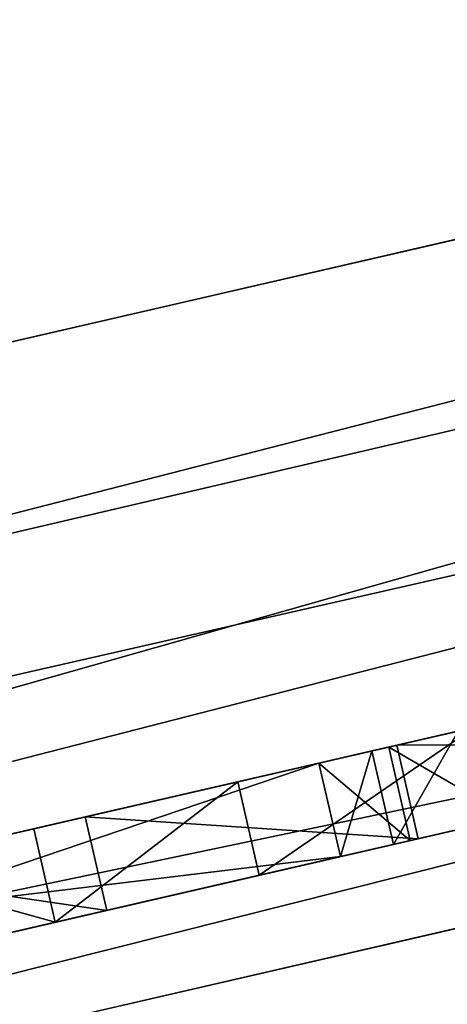
# Model space of a CAD drawing. Units: metres. Extents: x 0 to 326243, y -101035 to 210351.
# Drawn here: x 184519 to 184608, y -8207 to -8001 of the extents above; entities that cross this region are included whole.
import ezdxf

# ---------------------------------------------------------------- set-up
doc = ezdxf.new("R2010")
doc.units = ezdxf.units.M
doc.header["$LTSCALE"] = 25.4
doc.layers.get('0').update_dxf_attribs({"true_color": 0xff5454})
doc.layers.add('ang_rs', color=7, linetype='Continuous', true_color=0x777799)

# ---------------------------------------------------------------- blocks, each defined once
blk = doc.blocks.new('cokola_panelis')
at = {"color": 252, "true_color": 0x8e8e8e}
for p, q in [((2515.06928088736, -2.310116542503238e-11), (-1.155058271251619e-10, 5.775291356258094e-12)), ((2515.06928088736, -2.310116542503238e-11), (-1.155058271251619e-10, 5.775291356258094e-12)), ((-6.930349627509712e-11, -1.102866963265115e-06, 849.99999999998), (2515.06928088736, -1.102872738556471e-06, 849.9999999999795)), ((-6.930349627509712e-11, -1.102866963265115e-06, 849.99999999998), (2515.06928088736, -1.102872738556471e-06, 849.9999999999795)), ((2515.06928088736, -40.00000000001978, -5.189929531231236e-08), (-1.155058271251619e-10, -39.99999999999667, -5.189947578930666e-08)), ((2515.06928088736, -40.00000000001978, -5.189929531231236e-08), (-1.155058271251619e-10, -39.99999999999667, -5.189947578930666e-08)), ((-1.155058271251619e-10, -40.00000110286942, 849.9999999480807), (2515.069280887337, -40.00000110286942, 849.9999999480807)), ((-1.155058271251619e-10, -40.00000110286942, 849.9999999480807), (2515.069280887337, -40.00000110286942, 849.9999999480807))]:
    blk.add_line(p, q, dxfattribs=at)
mesh = blk.add_polyface(dxfattribs=at)
corners = [(-6.930349627509712e-11, -1.102866963265115e-06, 849.99999999998), (2515.06928088736, -2.310116542503238e-11), (-1.155058271251619e-10, 5.775291356258094e-12), (2515.06928088736, -1.102872738556471e-06, 849.9999999999795)]
mesh.append_faces([[corners[k] for k in face] for face in [(0, 1, 2), (1, 0, 3)]], dxfattribs={"vtx0": -1, "color": 252})
mesh = blk.add_polyface(dxfattribs=at)
corners = [(2515.06928088736, -2.310116542503238e-11), (-1.155058271251619e-10, -39.99999999999667, -5.189947578930666e-08), (-1.155058271251619e-10, 5.775291356258094e-12), (2515.06928088736, -40.00000000001978, -5.189929531231236e-08)]
mesh.append_faces([[corners[k] for k in face] for face in [(0, 1, 2), (1, 0, 3)]], dxfattribs={"vtx0": -1, "color": 252})
mesh = blk.add_polyface(dxfattribs=at)
corners = [(2515.069280887337, -40.00000110286942, 849.9999999480807), (-6.930349627509712e-11, -1.102866963265115e-06, 849.99999999998), (-1.155058271251619e-10, -40.00000110286942, 849.9999999480807), (2515.06928088736, -1.102872738556471e-06, 849.9999999999795)]
mesh.append_faces([[corners[k] for k in face] for face in [(0, 1, 2), (1, 0, 3)]], dxfattribs={"vtx0": -1, "color": 252})
mesh = blk.add_polyface(dxfattribs=at)
corners = [(2515.06928088736, -40.00000000001978, -5.189929531231236e-08), (-1.155058271251619e-10, -40.00000110286942, 849.9999999480807), (-1.155058271251619e-10, -39.99999999999667, -5.189947578930666e-08), (2515.069280887337, -40.00000110286942, 849.9999999480807)]
mesh.append_faces([[corners[k] for k in face] for face in [(0, 1, 2), (1, 0, 3)]], dxfattribs={"vtx0": -1, "color": 252})
blk = doc.blocks.new('3_1')
at = {"color": 0}
for p, q in [((30.24386084583746, 101.7394270122783, 0.5000000000013302), (30.24386084584035, 101.7394270122783, 3.29720279720442)), ((30.24386084583746, 101.7394270122783, 0.5000000000013302), (30.24386084584035, 101.7394270122783, 3.29720279720442)), ((24.13668144611313, 99.6504092769441, 0.4999999999998863), (24.13668144611024, 99.6504092769441, 3.29720279720442)), ((24.13668144611313, 99.6504092769441, 0.4999999999998863), (24.13668144611024, 99.6504092769441, 3.29720279720442)), ((34.25989085947926, 79.10129604365622, 0.5000000000013302), (34.25989085948215, 79.10129604365622, 3.29720279720442)), ((34.25989085947926, 79.10129604365622, 0.5000000000013302), (34.25989085948215, 79.10129604365622, 3.29720279720442)), ((32.673942701231, 72.78308321964529, 0.5000000000013302), (6.412005457023178, 77.48976807639836, 0.5000000000013302)), ((32.67394270122811, 72.78308321964533, 3.29720279720442), (6.412005457026066, 77.48976807639836, 3.29720279720442)), ((32.673942701231, 72.78308321964529, 0.5000000000013302), (6.412005457023178, 77.48976807639836, 0.5000000000013302)), ((32.67394270122811, 72.78308321964533, 3.29720279720442), (6.412005457026066, 77.48976807639836, 3.29720279720442)), ((32.673942701231, 72.78308321964529, 0.5000000000013302), (32.67394270122811, 72.78308321964533, 3.29720279720442)), ((32.673942701231, 72.78308321964529, 0.5000000000013302), (32.67394270122811, 72.78308321964533, 3.29720279720442)), ((4.911323328785124, 28.1036834924966, 0.4999999999998863), (32.67394270122811, 31.78717598908594, 0.4999999999998863)), ((4.911323328788011, 28.1036834924966, 3.297202797202976), (32.67394270122811, 31.78717598908594, 3.29720279720442)), ((4.911323328785124, 28.1036834924966, 0.4999999999998863), (32.67394270122811, 31.78717598908594, 0.4999999999998863)), ((4.911323328788011, 28.1036834924966, 3.297202797202976), (32.67394270122811, 31.78717598908594, 3.29720279720442)), ((32.67394270122811, 31.78717598908594, 0.4999999999998863), (32.67394270122811, 31.78717598908594, 3.29720279720442)), ((32.67394270122811, 31.78717598908594, 0.4999999999998863), (32.67394270122811, 31.78717598908594, 3.29720279720442)), ((34.76296043656348, 24.68451568894951, 0.4999999999998863), (34.76296043656348, 24.68451568894951, 3.29720279720442)), ((34.76296043656348, 24.68451568894951, 0.4999999999998863), (34.76296043656348, 24.68451568894951, 3.29720279720442)), ((25.68212824010777, 3.206002728512943, 0.5000000000013302), (25.68212824011066, 3.206002728512943, 3.297202797202976)), ((25.68212824010777, 3.206002728512943, 0.5000000000013302), (25.68212824011066, 3.206002728512943, 3.297202797202976)), ((35.00170532060247, 0.8015006821282582, 0.5000000000013302), (35.00170532059958, 0.8015006821282582, 3.29720279720442)), ((35.00170532060247, 0.8015006821282582, 0.5000000000013302), (35.00170532059958, 0.8015006821282582, 3.29720279720442))]:
    blk.add_line(p, q, dxfattribs=at)
mesh = blk.add_polyface(dxfattribs=at)
corners = [(68.62636425648067, 99.30508185538879, 0.4999999999998863), (68.14461118690262, 56.82128240109139, 0.5000000000013302), (62.22714870395773, 101.5859481582538, 0.5000000000013302), (74.40313778990568, 61.1016371077763, 0.5000000000013302), (73.66984993178842, 96.11186903137794, 0.5000000000013302), (77.48976807639778, 92.22800136425653, 0.5000000000013302), (78.85402455661603, 66.0300136425648, 0.5000000000013302), (80.21828103683428, 87.87517053206001, 0.5000000000013302), (81.51432469304262, 71.58935879945433, 0.5000000000013302), (81.85538881309792, 83.05337653478855, 0.5000000000013302), (82.4010914051858, 77.76261937244203, 0.5000000000013302), (8.42641541609853, 83.39870395634382, 0.4999999999998863), (32.673942701231, 72.78308321964529, 0.5000000000013302), (6.412005457023178, 77.48976807639836, 0.5000000000013302), (11.19542974078865, 88.57435197817192, 0.5000000000013302), (14.71904843110221, 93.0167121418827, 0.5000000000013302), (18.9972714870421, 96.72578444747612, 0.5000000000013302), (24.13668144611313, 99.6504092769441, 0.4999999999998863), (30.24386084583746, 101.7394270122783, 0.5000000000013302), (37.31880968622085, 102.9928376534788, 0.5000000000013302), (34.25989085947926, 79.10129604365622, 0.5000000000013302), (36.83492496589565, 83.18553888130968, 0.5000000000013302), (40.36493860845933, 85.4109822646658, 0.5000000000013302), (45.36152796725755, 103.4106412005457, 0.5000000000013302), (44.81582537516967, 86.15279672578446, 0.5000000000013302), (49.07912687585062, 85.47066848567532, 0.5000000000013302), (54.4722032742138, 102.9544679399727, 0.4999999999998863), (52.31923601637149, 83.42428376534785, 0.5000000000013302), (54.36562073670031, 80.23533424283767, 0.5000000000013302), (55.04774897680799, 76.12551159618012, 0.5000000000013302), (55.96862210095178, 42.70122783083217, 0.4999999999998863), (58.65450204638461, 38.09686221009553, 0.4999999999998863), (59.54979536152793, 31.92360163710777, 0.4999999999998863), (59.83969986357363, 1.082878581173254, 0.5000000000013302), (69.78171896316337, 4.331514324693018, 0.5000000000013302), (77.01227830832269, 53.47885402455665, 0.5000000000013302), (77.37039563437828, 9.583901773533427, 0.4999999999998863), (81.43758526602969, 49.92326057298773, 0.5000000000013302), (82.94679399727367, 16.67803547066848, 0.4999999999998863), (84.75443383356061, 45.39563437926331, 0.4999999999998863), (86.37448840381816, 24.87210095497954, 0.4999999999998863), (86.8263983628899, 39.89597544338336, 0.4999999999998863), (87.51705320600351, 33.42428376534786, 0.5000000000013302), (32.67394270122811, 31.78717598908594, 0.4999999999998863), (8.228171896316052, 19.55150068212824, 0.5000000000013302), (4.911323328785124, 28.1036834924966, 0.4999999999998863), (12.72169167803295, 12.58526603001364, 0.5000000000013302), (18.50272851296381, 7.153819918144578, 0.5000000000013302), (25.68212824010777, 3.206002728512943, 0.5000000000013302), (35.00170532060247, 0.8015006821282582, 0.5000000000013302), (34.76296043656348, 24.68451568894951, 0.4999999999998863), (37.75579809004232, 20.15688949522509, 0.4999999999998863), (47.20327421555378, 0, 0.5000000000013302), (41.66950886766783, 17.72680763983629, 0.5000000000013302), (46.5211459754461, 16.91678035470666, 0.5000000000013302), (51.64563437926397, 17.93997271487039, 0.4999999999998863), (55.83219645293486, 21.0095497953615, 0.4999999999998863), (58.62039563438111, 25.78444747612551, 0.5000000000013302), (38.67667121419188, 64.73396998635745, 0.5000000000013302), (46.24829467940071, 46.52114597544339, 0.4999999999998863), (37.24420190996084, 44.88403819918143, 0.5000000000013302), (42.29195088676576, 64.39290586630288, 0.5000000000013302), (47.29706684856703, 65.26261937244203, 0.5000000000013302), (51.74795361528027, 45.5661664392906, 0.5000000000013302), (51.39836289222482, 67.87175989085945, 0.5000000000013302), (54.13540245566148, 71.67462482946792, 0.4999999999998863)]
mesh.append_faces([[corners[k] for k in face] for face in [(8, 9, 10), (11, 12, 13), (40, 41, 42), (43, 44, 45), (58, 59, 60)]], dxfattribs={"vtx0": -1, "color": 0})
mesh.append_faces([[corners[k] for k in face] for face in [(0, 1, 2), (1, 0, 3), (3, 5, 6), (6, 7, 8), (12, 19, 20), (20, 19, 21), (21, 19, 22), (22, 23, 24), (24, 23, 25), (25, 26, 27), (27, 26, 28), (28, 26, 29), (30, 2, 31), (31, 2, 32), (33, 2, 34), (34, 35, 36), (36, 37, 38), (38, 39, 40), (44, 43, 46), (46, 43, 47), (47, 43, 48), (48, 43, 49), (49, 51, 52), (52, 55, 33), (59, 62, 63), (63, 65, 30)]], dxfattribs={"vtx0": -1, "vtx1": -1, "color": 0})
mesh.append_faces([[corners[k] for k in face] for face in [(29, 2, 30), (32, 2, 33), (34, 2, 1)]], dxfattribs={"vtx0": -1, "vtx1": -1, "vtx2": -1, "color": 0})
mesh.append_faces([[corners[k] for k in face] for face in [(3, 0, 4), (3, 4, 5), (6, 5, 7), (8, 7, 9), (12, 11, 14), (12, 14, 15), (12, 15, 16), (12, 16, 17), (12, 17, 18), (12, 18, 19), (22, 19, 23), (25, 23, 26), (29, 26, 2), (34, 1, 35), (36, 35, 37), (38, 37, 39), (40, 39, 41), (49, 43, 50), (49, 50, 51), (52, 51, 53), (52, 53, 54), (52, 54, 55), (33, 55, 56), (33, 56, 57), (33, 57, 32), (59, 58, 61), (59, 61, 62), (63, 62, 64), (63, 64, 65), (30, 65, 29)]], dxfattribs={"vtx0": -1, "vtx2": -1, "color": 0})
mesh = blk.add_polyface(dxfattribs=at)
corners = [(46.2482946794036, 46.52114597544339, 3.29720279720442), (38.67667121418899, 64.73396998635745, 3.29720279720442), (37.24420190996084, 44.88403819918143, 3.297202797202976), (42.29195088676576, 64.39290586630288, 3.29720279720442), (47.29706684856703, 65.26261937244209, 3.29720279720442), (51.74795361528315, 45.5661664392906, 3.297202797202976), (51.39836289222482, 67.8717598908595, 3.29720279720442), (54.13540245566148, 71.67462482946792, 3.29720279720442), (55.96862210095466, 42.70122783083222, 3.297202797202976), (55.04774897681088, 76.12551159618012, 3.297202797205864), (8.22817189631894, 19.55150068212824, 3.297202797202976), (32.67394270122811, 31.78717598908594, 3.29720279720442), (4.911323328788011, 28.1036834924966, 3.297202797202976), (12.72169167803584, 12.58526603001364, 3.29720279720442), (18.50272851296092, 7.153819918144622, 3.29720279720442), (25.68212824011066, 3.206002728512943, 3.297202797202976), (35.00170532059958, 0.8015006821282582, 3.29720279720442), (34.76296043656348, 24.68451568894951, 3.29720279720442), (37.75579809004232, 20.15688949522514, 3.29720279720442), (47.20327421555666, 0, 3.29720279720442), (41.66950886766783, 17.72680763983629, 3.297202797202976), (46.5211459754461, 16.91678035470666, 3.29720279720442), (51.64563437926397, 17.93997271487039, 3.29720279720442), (59.83969986357651, 1.082878581173254, 3.297202797202976), (55.83219645293486, 21.0095497953615, 3.29720279720442), (58.62039563438111, 25.78444747612551, 3.297202797202976), (59.54979536152793, 31.92360163710782, 3.29720279720442), (32.67394270122811, 72.78308321964533, 3.29720279720442), (8.42641541609853, 83.39870395634382, 3.29720279720442), (6.412005457026066, 77.48976807639836, 3.29720279720442), (11.19542974079154, 88.57435197817192, 3.29720279720442), (14.7190484311051, 93.0167121418827, 3.29720279720442), (18.9972714870421, 96.72578444747612, 3.29720279720442), (24.13668144611024, 99.6504092769441, 3.29720279720442), (30.24386084584035, 101.7394270122783, 3.29720279720442), (37.31880968622374, 102.9928376534788, 3.29720279720442), (34.25989085948215, 79.10129604365622, 3.29720279720442), (36.83492496589565, 83.18553888130968, 3.29720279720442), (40.36493860845644, 85.4109822646658, 3.297202797202976), (45.36152796726044, 103.4106412005457, 3.29720279720442), (44.81582537517256, 86.15279672578446, 3.29720279720442), (49.07912687585351, 85.47066848567532, 3.29720279720442), (54.47220327421669, 102.9544679399727, 3.29720279720442), (52.31923601637149, 83.42428376534785, 3.29720279720442), (54.36562073670031, 80.23533424283767, 3.29720279720442), (62.22714870396062, 101.5859481582538, 3.29720279720442), (58.65450204638751, 38.09686221009553, 3.29720279720442), (69.78171896316626, 4.331514324693018, 3.297202797202976), (68.14461118690262, 56.82128240109139, 3.29720279720442), (77.01227830832269, 53.47885402455665, 3.297202797205864), (77.37039563438117, 9.583901773533427, 3.29720279720442), (81.43758526602969, 49.92326057298773, 3.29720279720442), (82.94679399727079, 16.67803547066848, 3.29720279720442), (84.75443383356061, 45.39563437926331, 3.297202797202976), (86.37448840382105, 24.87210095497954, 3.29720279720442), (86.82639836289279, 39.89597544338336, 3.297202797202976), (87.51705320600351, 33.42428376534786, 3.297202797202976), (68.62636425648067, 99.30508185538879, 3.29720279720442), (74.40313778990857, 61.1016371077763, 3.29720279720442), (73.66984993178842, 96.11186903137794, 3.29720279720442), (77.48976807640067, 92.22800136425653, 3.29720279720442), (78.85402455661603, 66.0300136425648, 3.29720279720442), (80.21828103683717, 87.87517053206001, 3.29720279720442), (81.51432469304262, 71.58935879945433, 3.29720279720442), (81.8553888131008, 83.05337653478855, 3.29720279720442), (82.40109140518868, 77.76261937244203, 3.29720279720442)]
mesh.append_faces([[corners[k] for k in face] for face in [(0, 1, 2), (10, 11, 12), (27, 28, 29), (55, 54, 56), (64, 63, 65)]], dxfattribs={"vtx0": -1, "color": 0})
mesh.append_faces([[corners[k] for k in face] for face in [(1, 0, 3), (3, 0, 4), (4, 5, 6), (6, 5, 7), (7, 8, 9), (11, 16, 17), (17, 16, 18), (18, 19, 20), (20, 19, 21), (21, 19, 22), (22, 23, 24), (24, 23, 25), (25, 23, 26), (28, 27, 30), (30, 27, 31), (31, 27, 32), (32, 27, 33), (33, 27, 34), (34, 27, 35), (35, 38, 39), (39, 41, 42), (42, 9, 45), (48, 47, 49), (49, 50, 51), (51, 52, 53), (53, 54, 55), (57, 58, 59), (59, 58, 60), (60, 61, 62), (62, 63, 64)]], dxfattribs={"vtx0": -1, "vtx1": -1, "color": 0})
mesh.append_faces([[corners[k] for k in face] for face in [(45, 9, 8), (45, 26, 23), (45, 47, 48)]], dxfattribs={"vtx0": -1, "vtx1": -1, "vtx2": -1, "color": 0})
mesh.append_faces([[corners[k] for k in face] for face in [(4, 0, 5), (7, 5, 8), (11, 10, 13), (11, 13, 14), (11, 14, 15), (11, 15, 16), (18, 16, 19), (22, 19, 23), (35, 27, 36), (35, 36, 37), (35, 37, 38), (39, 38, 40), (39, 40, 41), (42, 41, 43), (42, 43, 44), (42, 44, 9), (45, 8, 46), (45, 46, 26), (45, 23, 47), (49, 47, 50), (51, 50, 52), (53, 52, 54), (48, 57, 45), (57, 48, 58), (60, 58, 61), (62, 61, 63)]], dxfattribs={"vtx0": -1, "vtx2": -1, "color": 0})
mesh = blk.add_polyface(dxfattribs=at)
corners = [(30.24386084584035, 101.7394270122783, 3.29720279720442), (37.31880968622085, 102.9928376534788, 0.5000000000013302), (30.24386084583746, 101.7394270122783, 0.5000000000013302), (37.31880968622374, 102.9928376534788, 3.29720279720442)]
mesh.append_faces([[corners[k] for k in face] for face in [(0, 1, 2), (1, 0, 3)]], dxfattribs={"vtx0": -1, "color": 0})
mesh = blk.add_polyface(dxfattribs=at)
corners = [(24.13668144611024, 99.6504092769441, 3.29720279720442), (30.24386084583746, 101.7394270122783, 0.5000000000013302), (24.13668144611313, 99.6504092769441, 0.4999999999998863), (30.24386084584035, 101.7394270122783, 3.29720279720442)]
mesh.append_faces([[corners[k] for k in face] for face in [(0, 1, 2), (1, 0, 3)]], dxfattribs={"vtx0": -1, "color": 0})
mesh = blk.add_polyface(dxfattribs=at)
corners = [(18.9972714870421, 96.72578444747612, 0.5000000000013302), (24.13668144611024, 99.6504092769441, 3.29720279720442), (24.13668144611313, 99.6504092769441, 0.4999999999998863), (18.9972714870421, 96.72578444747612, 3.29720279720442)]
mesh.append_faces([[corners[k] for k in face] for face in [(0, 1, 2), (1, 0, 3)]], dxfattribs={"vtx0": -1, "color": 0})
mesh = blk.add_polyface(dxfattribs=at)
corners = [(36.83492496589565, 83.18553888130968, 0.5000000000013302), (34.25989085948215, 79.10129604365622, 3.29720279720442), (34.25989085947926, 79.10129604365622, 0.5000000000013302), (36.83492496589565, 83.18553888130968, 3.29720279720442)]
mesh.append_faces([[corners[k] for k in face] for face in [(0, 1, 2), (1, 0, 3)]], dxfattribs={"vtx0": -1, "color": 0})
mesh = blk.add_polyface(dxfattribs=at)
corners = [(34.25989085947926, 79.10129604365622, 0.5000000000013302), (32.67394270122811, 72.78308321964533, 3.29720279720442), (32.673942701231, 72.78308321964529, 0.5000000000013302), (34.25989085948215, 79.10129604365622, 3.29720279720442)]
mesh.append_faces([[corners[k] for k in face] for face in [(0, 1, 2), (1, 0, 3)]], dxfattribs={"vtx0": -1, "color": 0})
mesh = blk.add_polyface(dxfattribs=at)
corners = [(32.67394270122811, 72.78308321964533, 3.29720279720442), (6.412005457023178, 77.48976807639836, 0.5000000000013302), (32.673942701231, 72.78308321964529, 0.5000000000013302), (6.412005457026066, 77.48976807639836, 3.29720279720442)]
mesh.append_faces([[corners[k] for k in face] for face in [(0, 1, 2), (1, 0, 3)]], dxfattribs={"vtx0": -1, "color": 0})
mesh = blk.add_polyface(dxfattribs=at)
corners = [(4.911323328788011, 28.1036834924966, 3.297202797202976), (32.67394270122811, 31.78717598908594, 0.4999999999998863), (4.911323328785124, 28.1036834924966, 0.4999999999998863), (32.67394270122811, 31.78717598908594, 3.29720279720442)]
mesh.append_faces([[corners[k] for k in face] for face in [(0, 1, 2), (1, 0, 3)]], dxfattribs={"vtx0": -1, "color": 0})
mesh = blk.add_polyface(dxfattribs=at)
corners = [(32.67394270122811, 31.78717598908594, 0.4999999999998863), (34.76296043656348, 24.68451568894951, 3.29720279720442), (34.76296043656348, 24.68451568894951, 0.4999999999998863), (32.67394270122811, 31.78717598908594, 3.29720279720442)]
mesh.append_faces([[corners[k] for k in face] for face in [(0, 1, 2), (1, 0, 3)]], dxfattribs={"vtx0": -1, "color": 0})
mesh = blk.add_polyface(dxfattribs=at)
corners = [(34.76296043656348, 24.68451568894951, 0.4999999999998863), (37.75579809004232, 20.15688949522514, 3.29720279720442), (37.75579809004232, 20.15688949522509, 0.4999999999998863), (34.76296043656348, 24.68451568894951, 3.29720279720442)]
mesh.append_faces([[corners[k] for k in face] for face in [(0, 1, 2), (1, 0, 3)]], dxfattribs={"vtx0": -1, "color": 0})
mesh = blk.add_polyface(dxfattribs=at)
corners = [(25.68212824011066, 3.206002728512943, 3.297202797202976), (18.50272851296381, 7.153819918144578, 0.5000000000013302), (25.68212824010777, 3.206002728512943, 0.5000000000013302), (18.50272851296092, 7.153819918144622, 3.29720279720442)]
mesh.append_faces([[corners[k] for k in face] for face in [(0, 1, 2), (1, 0, 3)]], dxfattribs={"vtx0": -1, "color": 0})
mesh = blk.add_polyface(dxfattribs=at)
corners = [(35.00170532059958, 0.8015006821282582, 3.29720279720442), (25.68212824010777, 3.206002728512943, 0.5000000000013302), (35.00170532060247, 0.8015006821282582, 0.5000000000013302), (25.68212824011066, 3.206002728512943, 3.297202797202976)]
mesh.append_faces([[corners[k] for k in face] for face in [(0, 1, 2), (1, 0, 3)]], dxfattribs={"vtx0": -1, "color": 0})
mesh = blk.add_polyface(dxfattribs=at)
corners = [(47.20327421555666, 0, 3.29720279720442), (35.00170532060247, 0.8015006821282582, 0.5000000000013302), (47.20327421555378, 0, 0.5000000000013302), (35.00170532059958, 0.8015006821282582, 3.29720279720442)]
mesh.append_faces([[corners[k] for k in face] for face in [(0, 1, 2), (1, 0, 3)]], dxfattribs={"vtx0": -1, "color": 0})
blk = doc.blocks.new('Group_9')
at = {"color": 0}
blk.add_line((193010.19824642, 47742.02994128549), (231208.19824642, 47742.02994128547), dxfattribs=at)
mesh = blk.add_polyface(dxfattribs=at)
corners = [(231208.19824642, 47742.02994128547), (193010.1982842649, 54137.69227347118), (193010.19824642, 47742.02994128549), (236561.5669955763, 54137.69223057289, -0.0002425074150096407)]
mesh.append_faces([[corners[k] for k in face] for face in [(0, 1, 2), (1, 0, 3)]], dxfattribs={"vtx0": -1, "color": 0})
blk = doc.blocks.new('Group_7')
at = {"color": 0}
for p, q in [((165790.0451451741, -12381.74236010555, 5599.297899080872), (196424.4652306486, -5326.366912424163, 5599.29807619701)), ((165790.0451451741, -12381.74236010555, 5599.297899080872), (196424.4652306486, -5326.366912424163, 5599.29807619701)), ((165812.4884902847, -12479.19130065892, 5599.297899080872), (196446.9085765265, -5423.815856308946, 5599.29807619701)), ((165812.4884902847, -12479.19130065892, 5599.297899080872), (196446.9085765265, -5423.815856308946, 5599.29807619701)), ((183925.2932298691, -8205.035774467318, 850.0001428816411), (185874.2720648379, -7756.168866750852, 850.000154149864)), ((183925.2932298691, -8205.035774467318, 850.0001428816411), (185874.2720648379, -7756.168866750852, 850.000154149864)), ((183925.2932298691, -8205.035774467318, 850.0001428816411), (185874.2720648379, -7756.168866750852, 850.000154149864)), ((185874.2720695047, -7756.168865676018, 0.0001541497916150547), (183925.2932345359, -8205.03577339245, 0.0001428816322004423)), ((185874.2720695047, -7756.168865676018, 0.0001541497916150547), (183925.2932345359, -8205.03577339245, 0.0001428816322004423)), ((183947.7365757468, -8302.48471835202, 850.0001428816411), (185896.7154107157, -7853.617810635587, 850.000154149864)), ((183947.7365757468, -8302.48471835202, 850.0001428816411), (185896.7154107157, -7853.617810635587, 850.000154149864)), ((183947.7365757468, -8302.48471835202, 850.0001428816411), (185896.7154107157, -7853.617810635587, 850.000154149864)), ((185896.7154153824, -7853.617809560725, 0.0001541497916150547), (183947.7365804135, -8302.484717277202, 0.0001428816322004423)), ((185896.7154153824, -7853.617809560725, 0.0001541497916150547), (183947.7365804135, -8302.484717277202, 0.0001428816322004423))]:
    blk.add_line(p, q, dxfattribs=at)
at = {"color": 0, "extrusion": (0.05857466090259261, -0.2543310350569289, 0.9653417704145085), "rotation": 1.236875680760933e-06}
blk.add_blockref('Group_9', (-40978.42887126131, -93944.14514607422, 18291.49207388046), dxfattribs=at)
at = {"color": 0, "extrusion": (-5.781604313179934e-09, 2.274746684520826e-24, 1), "xscale": 0.7952067226134191, "yscale": 1.000000027574705, "rotation": 12.96956545828712}
blk.add_blockref('cokola_panelis', (183947.7365806613, -8302.484718352014, -0.0009206313661375388), dxfattribs=at)
at = {"color": 0, "extrusion": (0.2244334538582191, -0.9744894174844951, 1.29598998786773e-14), "xscale": 7.149999999999996, "yscale": 7.149999999999996, "zscale": 7.149999999999996}
blk.add_blockref('3_1', (177808.6513758028, 1691.692841204198, 49371.13434595748), dxfattribs=at)
at = {"color": 0}
mesh = blk.add_polyface(dxfattribs=at)
corners = [(165790.0451451741, -12381.74236010555, 5599.297899080872), (165790.1036862223, -12381.7288740812, 3.803113099820621e-05), (165790.0451759165, -12381.7423530254, 3.803079603130754e-05), (165790.1036815554, -12381.72887515598, 850.000038031111), (166384.4837014221, -12244.83794707658, 3350.000041467586), (168075.3488793328, -11855.41687684413, 850.000051243498), (168075.348870548, -11855.41687886718, 2450.000051243499), (169244.7361715293, -11586.09673423734, 2450.00005800444), (171256.9307899425, -11122.67067753257, 3150.000069638168), (174180.399042396, -10449.37031595784, 3150.000086540511), (176129.377877365, -10000.50340824137, 3150.000097808735), (179052.8461298185, -9327.203046666737, 3150.000114711077), (181001.8249647871, -8878.336138950339, 3150.000125979295), (183925.2932172411, -8205.035777375679, 3150.000142881638), (185874.27205221, -7756.168869659132, 3150.000154149849), (188797.740304663, -7082.868508084496, 3150.000171052215), (190746.7191396329, -6634.001600367897, 3150.00018232045), (193670.1873920858, -5960.701238793249, 3150.000199222775), (166384.4836959318, -12244.83794834102, 4350.00004146759), (169307.9519483852, -11571.53758676635, 4350.000058369938), (171256.9307833541, -11122.67067904989, 4350.000069638161), (174180.3990358075, -10449.37031747528, 4350.000086540498), (176129.3778707764, -10000.50340975882, 4350.000097808733), (177591.1119970033, -9663.853228971388, 4350.000106259896), (179052.84612323, -9327.203048184125, 4350.000114711064), (181001.8249581991, -8878.33614046761, 4350.000125979282), (182463.5590844258, -8541.685959680406, 4350.000134430467), (183925.2932106527, -8205.035778892976, 4350.000142881636), (185874.2720456216, -7756.168871176468, 4350.000154149853), (187336.006171848, -7419.518690389176, 4350.000162601033), (188797.7402980751, -7082.868509601815, 4350.000171052214), (190746.7191330445, -6634.001601885366, 4350.000182320443), (192208.4532592707, -6297.351421098005, 4350.0001907716), (193670.1873854974, -5960.70124031077, 4350.00019922278), (196424.4652567242, -5326.366906418963, 850.0002151469262), (193670.1874047132, -5960.701235885083, 850.0001992227789), (196424.4652306486, -5326.366912424163, 5599.29807619701), (193670.1873909872, -5960.701239046271, 3350.000199222782), (188797.7403035653, -7082.868508337309, 3350.000171052204), (185874.2720511119, -7756.168869912032, 3350.000154149861), (171256.9307888444, -11122.67067778545, 3350.000069638158), (169307.9519538755, -11571.53758550192, 3350.000058369935), (174180.3990412976, -10449.37031621082, 3350.0000865405), (176129.3778762667, -10000.50340849432, 3350.000097808729), (181001.824963689, -8878.336139203244, 3350.000125979295), (179052.8461287203, -9327.203046919658, 3350.000114711072), (183925.2932161431, -8205.035777628482, 3350.00014288165), (190746.7191385344, -6634.001600620953, 3350.000182320439), (190746.7191522604, -6634.001597459812, 850.00018232043), (188797.7403172909, -7082.86850517621, 850.0001710522071), (185874.2720648379, -7756.168866750852, 850.000154149864), (183925.2932298691, -8205.035774467318, 850.0001428816411), (179052.8461463995, -9327.203042847997, 130.0001147110713), (181001.8249820818, -8878.336134967183, 0.0001259792948985705), (179052.8461471132, -9327.20304268362, 0.0001147110777310445), (181001.8249813681, -8878.336135131565, 130.0001259793), (179052.8461462897, -9327.203042873345, 150.0001147110725), (181001.8249812582, -8878.336135156867, 150.0001259792897), (176129.3778899929, -10000.50340533311, 850.0000978087262), (174180.3990550239, -10449.37031304957, 850.0000865404917), (171256.9308025704, -11122.67067462426, 850.0000696381486), (169244.7361803141, -11586.09673221428, 850.0000580044457)]
mesh.append_faces([[corners[k] for k in face] for face in [(0, 1, 2), (17, 34, 35), (15, 48, 49), (13, 50, 51), (52, 53, 54), (9, 58, 59), (7, 60, 61)]], dxfattribs={"vtx0": -1, "color": 0})
mesh.append_faces([[corners[k] for k in face] for face in [(1, 0, 3), (3, 4, 5), (5, 4, 6), (6, 4, 7), (8, 4, 9), (10, 4, 11), (12, 4, 13), (14, 4, 15), (16, 4, 17), (4, 0, 18), (18, 0, 19), (20, 0, 21), (22, 0, 23), (23, 0, 24), (25, 0, 26), (26, 0, 27), (28, 0, 29), (29, 0, 30), (31, 0, 32), (32, 0, 33), (34, 17, 36), (38, 17, 39), (37, 38, 47), (36, 33, 0), (30, 47, 38), (47, 30, 31), (27, 39, 46), (39, 27, 28), (24, 44, 45), (44, 24, 25), (21, 43, 42), (43, 21, 22), (19, 40, 41), (40, 19, 20), (48, 15, 16), (50, 13, 14), (53, 52, 55), (55, 56, 57), (57, 11, 12), (58, 9, 10), (60, 7, 8)]], dxfattribs={"vtx0": -1, "vtx1": -1, "color": 0})
mesh.append_faces([[corners[k] for k in face] for face in [(3, 0, 4), (7, 4, 8), (9, 4, 10), (11, 4, 12), (13, 4, 14), (15, 4, 16), (19, 0, 20), (21, 0, 22), (24, 0, 25), (27, 0, 28), (30, 0, 31), (36, 17, 37), (37, 17, 38), (39, 17, 4), (39, 4, 40), (39, 42, 43), (39, 43, 44)]], dxfattribs={"vtx0": -1, "vtx1": -1, "vtx2": -1, "color": 0})
mesh.append_faces([[corners[k] for k in face] for face in [(40, 4, 41), (39, 40, 42), (44, 43, 45), (39, 44, 46), (36, 37, 33), (55, 52, 56), (57, 56, 11)]], dxfattribs={"vtx0": -1, "vtx2": -1, "color": 0})
mesh = blk.add_polyface(dxfattribs=at)
corners = [(165812.4884902847, -12479.19130065892, 5599.297899080872), (196424.4652306486, -5326.366912424163, 5599.29807619701), (165790.0451451741, -12381.74236010555, 5599.297899080872), (196446.9085765265, -5423.815856308946, 5599.29807619701)]
mesh.append_faces([[corners[k] for k in face] for face in [(0, 1, 2), (1, 0, 3)]], dxfattribs={"vtx0": -1, "color": 0})
mesh = blk.add_polyface(dxfattribs=at)
corners = [(171279.3741347222, -11220.11962167013, 3350.000069638158), (169330.395294263, -11668.98653065105, 4350.000058369938), (169330.3952997533, -11668.98652938668, 3350.000058369935), (171279.3741292318, -11220.11962293459, 4350.000069638161), (176151.8212221447, -10097.95235237908, 3350.000097808729), (174202.8423816854, -10546.81926135988, 4350.000086540498), (174202.8423871757, -10546.81926009542, 3350.0000865405), (176151.8212166543, -10097.95235364346, 4350.000097808733), (181024.2683095668, -8975.785083087894, 3350.000125979295), (179075.2894691077, -9424.651992068819, 4350.000114711064), (179075.2894745982, -9424.65199080436, 3350.000114711072), (181024.2683040769, -8975.785084352325, 4350.000125979282), (185896.7153969897, -7853.617813796768, 3350.000154149861), (183947.7365565306, -8302.48472277763, 4350.000142881636), (183947.7365620208, -8302.484721513229, 3350.00014288165), (185896.7153914994, -7853.617815061164, 4350.000154149853), (190769.1624844122, -6731.450544505631, 3350.000182320439), (188820.1836439531, -7180.317453486517, 4350.000171052214), (188820.1836494432, -7180.317452222011, 3350.000171052204), (190769.162478922, -6731.450545770062, 4350.000182320443), (196446.9086026019, -5423.815850303577, 850.0002151469262), (193692.6307379637, -6058.15018267798, 3150.000199222775), (193692.6307505916, -6058.150179769676, 850.0001992227789), (196446.9085765265, -5423.815856308946, 5599.29807619701), (193692.6307368656, -6058.150182930867, 3350.000199222782), (166406.9270472999, -12342.28689096125, 3350.000041467586), (193692.6307313752, -6058.150184195454, 4350.00019922278), (165812.4884902847, -12479.19130065892, 5599.297899080872), (165812.5470321, -12479.17781796595, 3.803113099820621e-05), (165812.4885210271, -12479.19129357887, 3.803079603130754e-05), (168097.7922298772, -11952.865819654, 5.124350923252903e-05), (168097.7922291634, -11952.86581981837, 130.0000512435142), (168097.7922252105, -11952.86582072871, 850.000051243498), (168097.7922164258, -11952.86582275186, 2450.000051243499), (169267.1795174071, -11683.54567812204, 2450.00005800444), (171279.3741358203, -11220.11962141718, 3150.000069638168), (174202.8423882738, -10546.81925984254, 3150.000086540511), (176151.8212232428, -10097.95235212606, 3150.000097808735), (179075.2894756964, -9424.651990551483, 3150.000114711077), (181024.2683106652, -8975.785082834924, 3150.000125979295), (183947.7365631188, -8302.48472126034, 3150.000142881638), (185896.7153980878, -7853.617813543879, 3150.000154149849), (188820.1836505412, -7180.317451969134, 3150.000171052215), (190769.1624855103, -6731.450544252731, 3150.00018232045), (166406.9270418096, -12342.2868922257, 4350.00004146759), (177613.5553428809, -9761.302172856147, 4350.000106259896), (182486.0024303036, -8639.134903565078, 4350.000134430467), (187358.4495177261, -7516.967634273848, 4350.000162601033), (192230.8966051485, -6394.800364982701, 4350.0001907716), (171279.3741484483, -11220.119618509, 850.0000696381486), (169267.179526192, -11683.54567609895, 850.0000580044457), (176151.8212358707, -10097.95234921777, 850.0000978087262), (174202.8424009015, -10546.81925693427, 850.0000865404917), (181024.2683279596, -8975.785078851855, 0.0001259792948985705), (179075.2894922773, -9424.651986732744, 130.0001147110713), (179075.2894929911, -9424.651986568362, 0.0001147110777310445), (181024.2683272462, -8975.785079016187, 130.0001259793), (179075.2894921675, -9424.651986758041, 150.0001147110725), (181024.2683271359, -8975.785079041598, 150.0001259792897), (185896.7154107157, -7853.617810635587, 850.000154149864), (183947.7365757468, -8302.48471835202, 850.0001428816411), (190769.1624981382, -6731.450541344421, 850.00018232043), (188820.1836631692, -7180.317449060783, 850.0001710522071)]
mesh.append_faces([[corners[k] for k in face] for face in [(20, 21, 22), (28, 27, 29), (49, 34, 50), (51, 36, 52), (53, 54, 55), (59, 40, 60), (61, 42, 62)]], dxfattribs={"vtx0": -1, "color": 0})
mesh.append_faces([[corners[k] for k in face] for face in [(25, 0, 2), (0, 12, 6), (4, 8, 10), (8, 12, 14), (24, 23, 26), (54, 56, 57), (57, 58, 38)]], dxfattribs={"vtx0": -1, "vtx1": -1, "color": 0})
mesh.append_faces([[corners[k] for k in face] for face in [(21, 23, 24), (21, 24, 18), (21, 12, 25), (25, 12, 0), (6, 12, 4), (4, 12, 8), (27, 28, 25), (25, 34, 35), (25, 36, 37), (25, 38, 39), (25, 40, 41), (25, 42, 43), (27, 1, 3), (27, 5, 7), (27, 9, 11), (27, 13, 15), (27, 17, 19)]], dxfattribs={"vtx0": -1, "vtx1": -1, "vtx2": -1, "color": 0})
mesh.append_faces([[corners[k] for k in face] for face in [(0, 1, 2), (1, 0, 3), (4, 5, 6), (5, 4, 7), (8, 9, 10), (9, 8, 11), (12, 13, 14), (13, 12, 15), (16, 17, 18), (17, 16, 19), (21, 20, 23), (21, 18, 12), (18, 24, 16), (26, 23, 27), (25, 28, 30), (25, 30, 31), (25, 31, 32), (25, 32, 33), (25, 33, 34), (25, 35, 36), (25, 37, 38), (25, 39, 40), (25, 41, 42), (25, 43, 21), (27, 25, 44), (27, 44, 1), (27, 3, 5), (27, 7, 45), (27, 45, 9), (27, 11, 46), (27, 46, 13), (27, 15, 47), (27, 47, 17), (27, 19, 48), (27, 48, 26), (34, 49, 35), (36, 51, 37), (54, 53, 56), (57, 56, 58), (38, 58, 39), (40, 59, 41), (42, 61, 43)]], dxfattribs={"vtx0": -1, "vtx2": -1, "color": 0})
mesh = blk.add_polyface(dxfattribs=at)
corners = [(183925.2932338222, -8205.03577355686, 130.0001428816431), (185874.2720695047, -7756.168865676018, 0.0001541497916150547), (183925.2932345359, -8205.03577339245, 0.0001428816322004423), (185874.2720687909, -7756.1688658404, 130.0001541497851), (183925.2932337122, -8205.035773582214, 150.0001428816385), (185874.2720686811, -7756.168865865765, 150.0001541497979), (183925.2932298691, -8205.035774467318, 850.0001428816411), (185874.2720648379, -7756.168866750852, 850.000154149864)]
mesh.append_faces([[corners[k] for k in face] for face in [(0, 1, 2), (5, 6, 7)]], dxfattribs={"vtx0": -1, "color": 0})
mesh.append_faces([[corners[k] for k in face] for face in [(1, 0, 3), (3, 4, 5)]], dxfattribs={"vtx0": -1, "vtx1": -1, "color": 0})
mesh.append_faces([[corners[k] for k in face] for face in [(3, 0, 4), (5, 4, 6)]], dxfattribs={"vtx0": -1, "vtx2": -1, "color": 0})
mesh = blk.add_polyface(dxfattribs=at)
corners = [(185874.2720648379, -7756.168866750852, 850.000154149864), (183936.5149030539, -8253.760247477794, 850.0001428816411), (183925.2932298691, -8205.035774467318, 850.0001428816411), (183947.7365757468, -8302.48471835202, 850.0001428816411), (185885.4937380228, -7804.893339761362, 850.000154149864), (185896.7154107157, -7853.617810635587, 850.000154149864)]
mesh.append_faces([[corners[k] for k in face] for face in [(0, 1, 2), (3, 4, 5)]], dxfattribs={"vtx0": -1, "color": 0})
mesh.append_faces([[corners[k] for k in face] for face in [(1, 0, 3)]], dxfattribs={"vtx0": -1, "vtx1": -1, "color": 0})
mesh.append_faces([[corners[k] for k in face] for face in [(3, 0, 4)]], dxfattribs={"vtx0": -1, "vtx2": -1, "color": 0})
mesh = blk.add_polyface(dxfattribs=at)
corners = [(185874.2720695047, -7756.168865676018, 0.0001541497916150547), (183947.7365804135, -8302.484717277202, 0.0001428816322004423), (183925.2932345359, -8205.03577339245, 0.0001428816322004423), (185896.7154153824, -7853.617809560725, 0.0001541497916150547)]
mesh.append_faces([[corners[k] for k in face] for face in [(0, 1, 2), (1, 0, 3)]], dxfattribs={"vtx0": -1, "color": 0})
mesh = blk.add_polyface(dxfattribs=at)
corners = [(185896.7154153824, -7853.617809560725, 0.0001541497916150547), (183947.7365796998, -8302.484717441603, 130.0001428816431), (183947.7365804135, -8302.484717277202, 0.0001428816322004423), (185896.7154146688, -7853.61780972502, 130.0001541497851), (183947.73657959, -8302.484717466887, 150.0001428816385), (185896.7154145588, -7853.617809750351, 150.0001541497979), (183947.7365757468, -8302.48471835202, 850.0001428816411), (185896.7154107157, -7853.617810635587, 850.000154149864)]
mesh.append_faces([[corners[k] for k in face] for face in [(0, 1, 2), (6, 5, 7)]], dxfattribs={"vtx0": -1, "color": 0})
mesh.append_faces([[corners[k] for k in face] for face in [(1, 3, 4), (4, 5, 6)]], dxfattribs={"vtx0": -1, "vtx1": -1, "color": 0})
mesh.append_faces([[corners[k] for k in face] for face in [(1, 0, 3), (4, 3, 5)]], dxfattribs={"vtx0": -1, "vtx2": -1, "color": 0})
blk = doc.blocks.new('Group_22')
at = {"color": 0}
for p, q in [((195560.1982464539, 42162.73208023539, -5.459382919070776e-08), (231196.5787105129, 42162.7320802354, 1.048423291649669e-06)), ((195560.1982464539, 42162.73208023539, -5.459382919070776e-08), (231196.5787105129, 42162.7320802354, 1.048423291649669e-06)), ((195560.1982464202, 42142.73208023538), (231196.5787104793, 42142.7320802354, 1.102994019674952e-06)), ((195560.1982464202, 42142.73208023538), (231196.5787104793, 42142.7320802354, 1.102994019674952e-06))]:
    blk.add_line(p, q, dxfattribs=at)
mesh = blk.add_polyface(dxfattribs=at)
corners = [(241819.5395389791, 42162.73194697586, -12300.00002330833), (231196.5787105129, 42162.7320802354, 1.048423291649669e-06), (246168.7324130805, 42162.73206421035, 18259.02180076678), (193110.1982402574, 42162.73207966753, -12299.99999882909), (193110.1982463891, 42162.73207967197, -99.99999887824819), (195560.1982464539, 42162.73208023539, -5.459382919070776e-08), (234040.8755854768, 42162.73206421035, 19985.07143666119)]
mesh.append_faces([[corners[k] for k in face] for face in [(1, 4, 5), (2, 1, 6)]], dxfattribs={"vtx0": -1, "color": 0})
mesh.append_faces([[corners[k] for k in face] for face in [(0, 1, 2)]], dxfattribs={"vtx0": -1, "vtx1": -1, "color": 0})
mesh.append_faces([[corners[k] for k in face] for face in [(1, 0, 3), (1, 3, 4)]], dxfattribs={"vtx0": -1, "vtx2": -1, "color": 0})
mesh = blk.add_polyface(dxfattribs=at)
corners = [(231196.5787104793, 42142.7320802354, 1.102994019674952e-06), (195560.1982464539, 42162.73208023539, -5.459382919070776e-08), (195560.1982464202, 42142.73208023538), (231196.5787105129, 42162.7320802354, 1.048423291649669e-06)]
mesh.append_faces([[corners[k] for k in face] for face in [(0, 1, 2), (1, 0, 3)]], dxfattribs={"vtx0": -1, "color": 0})
mesh = blk.add_polyface(dxfattribs=at)
corners = [(241819.5395389455, 42142.73194697586, -12300.00002325376), (231196.5787104793, 42142.7320802354, 1.102994019674952e-06), (193110.1982402238, 42142.73207966753, -12299.99999877452), (246168.732413047, 42142.73206421035, 18259.02180082134), (193110.1982463555, 42142.73207967197, -99.99999882367746), (195560.1982464202, 42142.73208023538), (234040.8755854432, 42142.73206421035, 19985.07143671575)]
mesh.append_faces([[corners[k] for k in face] for face in [(4, 1, 5), (1, 3, 6)]], dxfattribs={"vtx0": -1, "color": 0})
mesh.append_faces([[corners[k] for k in face] for face in [(0, 1, 2), (2, 1, 4)]], dxfattribs={"vtx0": -1, "vtx1": -1, "color": 0})
mesh.append_faces([[corners[k] for k in face] for face in [(1, 0, 3)]], dxfattribs={"vtx0": -1, "vtx2": -1, "color": 0})

msp = doc.modelspace()

# ---------------------------------------------------------------- block references
at = {"layer": 'ang_rs', "color": 0, "extrusion": (0.2244334538582292, -0.9744894174844928, -3.828568699091412e-16), "rotation": 3.228109301380503e-07}
msp.add_blockref('Group_22', (-40978.43066184859, -42142.73316767622, 49374.70934595931), dxfattribs=at)
at = {"layer": 'ang_rs', "color": 0}
msp.add_blockref('Group_7', (0, 0), dxfattribs=at)

doc.saveas('drawing.dxf')
